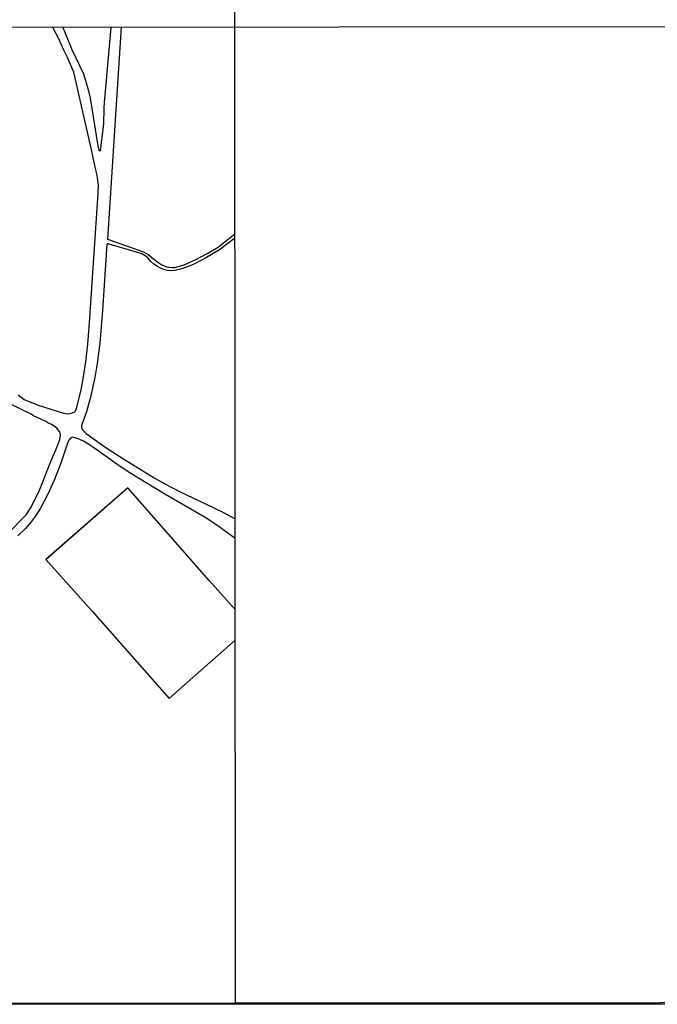
# Model space of a CAD drawing. Units: millimetres. Extents: x 190358 to 192776, y 1668748 to 1671532.
# Drawn here: x 190720 to 191082, y 1668748 to 1669307 of the extents above; entities that cross this region are included whole.
import ezdxf

# ---------------------------------------------------------------- set-up
doc = ezdxf.new("R2010")
doc.units = ezdxf.units.MM
doc.header["$MEASUREMENT"] = 0
for name, color, linetype in [('IMAGEM', 7, 'Continuous'), ('V-LOTE', 1, 'Continuous'), ('V-QUADRA', 5, 'Continuous'), ('V-TESTADA', 141, 'Continuous'), ('X-LIMITE_1000', 7, 'Continuous'), ('X-LIMITE_5000', 7, 'Continuous')]:
    doc.layers.add(name, color=color, linetype=linetype)
picture_1 = doc.add_image_def('image1.jpg', size_in_pixel=(4028, 4638))

msp = doc.modelspace()

# ---------------------------------------------------------------- linework, layer by layer
at = {"layer": 'V-LOTE'}
for points in [[(190781.52, 1669041.67), (190734.99, 1669000.86), (190761.27, 1668971.54), (190804.83, 1668921.94), (190811.95, 1668928.14), (190842.3, 1668955.19), (190842.44, 1668955.46)], [(190842.42, 1668972.48), (190827.66, 1668989.09), (190781.52, 1669041.67)]]:
    msp.add_lwpolyline(points, dxfattribs=at)
at = {"layer": 'V-QUADRA'}
for points in [[(190719.15, 1669094.44), (190720.83, 1669093.06), (190722.66, 1669091.88), (190730.48, 1669088.58), (190745, 1669084.03), (190746.18, 1669083.78), (190747.65, 1669083.71), (190749.46, 1669084), (190751.29, 1669084.71), (190752.24, 1669086.56), (190755.08, 1669098.2), (190756.34, 1669104.66), (190757.6, 1669113.24), (190758.7, 1669123.19), (190759.66, 1669135.28), (190764.62, 1669208.89), (190764.72, 1669213.46), (190764.31, 1669217.6), (190764, 1669219.16), (190763.31, 1669222.21), (190760.37, 1669235.31), (190750.83, 1669277.71), (190747.18, 1669286.09), (190745.08, 1669290.25), (190742.06, 1669296.93), (190738.91, 1669303.12)], [(190744.65, 1669303.13), (190746.42, 1669298.44), (190749.75, 1669290.61), (190756.21, 1669276.68), (190758.81, 1669268.36), (190759.99, 1669262.98), (190764.52, 1669235.9), (190764.93, 1669233.48), (190765.16, 1669233.11), (190765.85, 1669233.05), (190765.96, 1669233.23), (190766.29, 1669235.95), (190767.83, 1669248.61), (190767.94, 1669256.87), (190768.24, 1669261.1), (190768.48, 1669262.61), (190771.93, 1669303.15)], [(190777.7, 1669303.16), (190769.85, 1669182.85), (190790.44, 1669175.7), (190793.05, 1669174.23), (190797.91, 1669170.13), (190800.81, 1669168.2), (190803.32, 1669167.18), (190804.6, 1669166.88), (190806.71, 1669166.67), (190808.11, 1669166.85), (190811.42, 1669167.63), (190813.5, 1669168.29), (190820.14, 1669171.39), (190826.9, 1669174.93), (190830.52, 1669176.95), (190832.88, 1669178.56), (190842.25, 1669185.88)], [(190842.25, 1669183.47), (190833.48, 1669176.8), (190826.08, 1669172.43), (190818.83, 1669168.73), (190815.29, 1669167.18), (190811.42, 1669165.81), (190808.37, 1669165.05), (190806.03, 1669164.87), (190803.99, 1669165.01), (190802.4, 1669165.39), (190800.42, 1669166.19), (190798.26, 1669167.34), (190796.22, 1669168.56), (190794.46, 1669170.12), (190792.74, 1669172.19), (190791.27, 1669173.39), (190789.44, 1669174.44), (190787.76, 1669175.09), (190770.92, 1669180.1), (190770.15, 1669180.33), (190769.59, 1669179.88), (190767.14, 1669142.39), (190765.51, 1669123.84), (190764.08, 1669112.32), (190762.73, 1669104.33), (190760.25, 1669093.14), (190757.93, 1669084.8), (190756.77, 1669081.26), (190755.12, 1669076.97), (190755.11, 1669075.66), (190755.59, 1669075), (190756.16, 1669074.21), (190757.87, 1669072.48), (190768.46, 1669065), (190778.13, 1669058.62), (190796.44, 1669047.36), (190802.41, 1669043.98), (190810.72, 1669039.61), (190825.83, 1669032.27), (190835.07, 1669028), (190842.38, 1669023.93)], [(190710.53, 1669012.6), (190721.02, 1669023.58), (190723.78, 1669026.27), (190726.63, 1669030.67), (190731.32, 1669040.34), (190733.25, 1669044.95), (190737.18, 1669055.23), (190741.22, 1669064.54), (190742.82, 1669069.04), (190743.16, 1669071.56), (190742.98, 1669072.81), (190742.64, 1669073.71), (190741.16, 1669075.47), (190740.23, 1669076.2), (190738.23, 1669077.51), (190736.14, 1669078.45), (190734.86, 1669079.22), (190727.97, 1669082.57), (190726.54, 1669083.41), (190714.94, 1669089.23)], [(190842.39, 1669012.91), (190832.02, 1669020.43), (190825.4, 1669024.71), (190802.46, 1669038.04), (190782.23, 1669050.39), (190775.24, 1669055.03), (190763.39, 1669063.6), (190758.81, 1669066.63), (190756.61, 1669067.91), (190753.93, 1669069.2), (190751.57, 1669070.09), (190750.13, 1669070.33), (190748.87, 1669069.85), (190748.01, 1669068.79), (190747.45, 1669067.51), (190743.45, 1669055.69), (190739.89, 1669046.34), (190736.13, 1669037.95), (190731.83, 1669030.02), (190728.93, 1669025.36), (190726.68, 1669022.32), (190723.29, 1669018.58), (190718.97, 1669014.46)]]:
    msp.add_lwpolyline(points, dxfattribs=at)
at = {"layer": 'V-TESTADA'}
for points in [[(190781.52, 1669041.67), (190735.15, 1669001)], [(190842.42, 1668972.48), (190827.66, 1668989.09), (190781.52, 1669041.67)]]:
    msp.add_lwpolyline(points, dxfattribs=at)
at = {"layer": 'X-LIMITE_1000'}
for p, q in [((190842.61, 1668748.88), (190840.31, 1671520.29)), ((192770.12, 1669304.64), (190360.16, 1669302.79))]:
    msp.add_line(p, q, dxfattribs=at)
at = {"layer": 'X-LIMITE_5000'}
msp.add_lwpolyline([(191806.55, 1668749.68), (190842.61, 1668748.92), (190494.42, 1668748.62), (190360.64, 1668748.51), (190360.53, 1668870.19), (190360.53, 1668872.81), (190360.53, 1668876.11), (190360.39, 1669031.42), (190360.39, 1669035.26), (190360.39, 1669038.87), (190360.16, 1669302.8), (190359.6, 1669933.15), (190359.6, 1669934.95), (190359.6, 1669936.85), (190359.54, 1670005.3), (190359.54, 1670007.41), (190359.54, 1670010.66), (190359.34, 1670231.82), (190359.34, 1670234.43), (190359.34, 1670236.83), (190359.23, 1670362.89), (190359.19, 1670411.36), (190359.04, 1670582.03)], dxfattribs=at)

# ---------------------------------------------------------------- referenced raster images: frames only (the image files are external)
at = {"layer": 'IMAGEM'}
image = msp.add_image(picture_1, insert=(190358.22, 1668748.32), size_in_units=(2417.56, 2783.68), dxfattribs=at)
image.dxf.flags = 7

doc.saveas('drawing.dxf')
